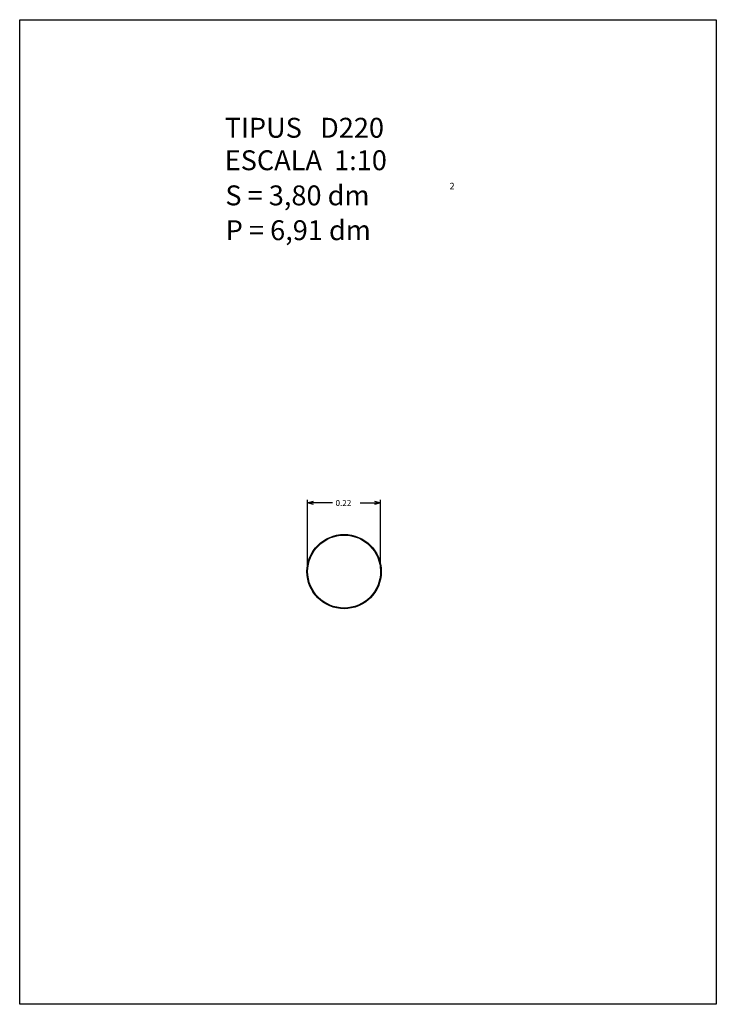
# Model space of a CAD drawing. Extents: x 281.4 to 283.5, y 29.9 to 32.87.
import ezdxf

# ---------------------------------------------------------------- set-up
doc = ezdxf.new("R2010")
doc.units = 0
doc.header["$MEASUREMENT"] = 0
doc.layers.get('0').update_dxf_attribs({"linetype": 'CONTINUOUS'})
doc.layers.add('1', color=7, linetype='CONTINUOUS')
doc.styles.add('ROMANC', font='ROMANC')

msp = doc.modelspace()

# ---------------------------------------------------------------- linework, layer by layer
at = {"linetype": 'CONTINUOUS'}
for p, q in [((281.396, 32.867), (283.496, 32.867)), ((281.396, 29.897), (281.396, 32.867)), ((283.496, 32.867), (283.496, 29.897)), ((283.496, 29.897), (281.396, 29.897))]:
    msp.add_line(p, q, dxfattribs=at)
at = {"layer": '1', "linetype": 'CONTINUOUS'}
for p, q in [((282.264062, 31.211237), (282.264062, 31.418237)), ((282.264062, 31.409237), (282.282062, 31.414237)), ((282.339062, 31.409237), (282.264062, 31.409237)), ((282.282062, 31.404237), (282.264062, 31.409237)), ((282.422062, 31.409237), (282.484062, 31.409237)), ((282.466062, 31.414237), (282.484062, 31.409237)), ((282.484062, 31.409237), (282.466062, 31.404237)), ((282.484062, 31.211237), (282.484062, 31.418237))]:
    msp.add_line(p, q, dxfattribs=at)
for radius in [0.112, 0.111, 0.11]:
    msp.add_circle((282.374062, 31.202237), radius, dxfattribs=at)

# ---------------------------------------------------------------- texts
at = {"linetype": 'CONTINUOUS', "style": 'ROMANC'}
for s, height, p in [('TIPUS   D220', 0.06, (282.014, 32.511)), ('ESCALA  1:10', 0.06, (282.014, 32.413)), ('2', 0.02, (282.691864, 32.355)), ('S = 3,80 dm', 0.06, (282.016, 32.307)), ('P = 6,91 dm', 0.06, (282.017, 32.202))]:
    msp.add_text(s, height=height, dxfattribs=at).set_placement(p)
at = {"layer": '1', "linetype": 'CONTINUOUS', "style": 'ROMANC'}
msp.add_text('0.22', height=0.018, dxfattribs=at).set_placement((282.348062, 31.400237))

doc.saveas('drawing.dxf')
